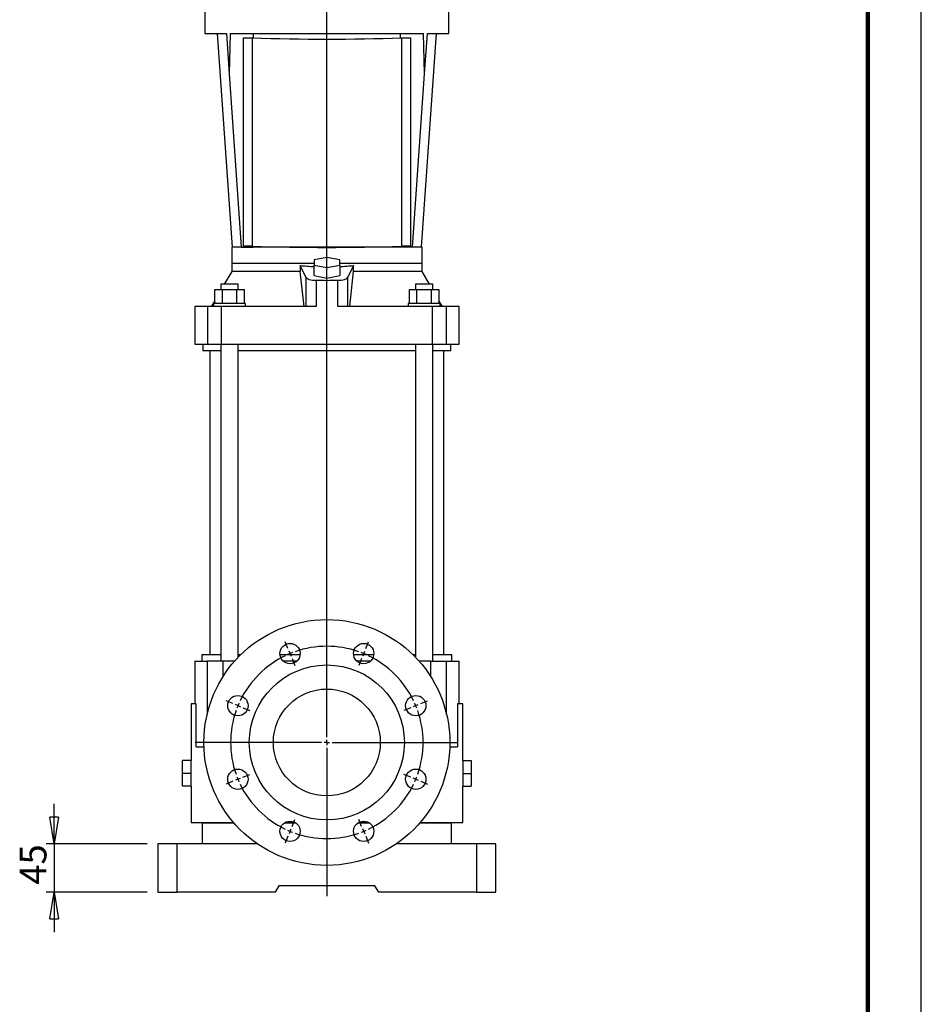
# Model space of a CAD drawing. Units: millimetres. Extents: x -4 to 213, y 0 to 297.
# Drawn here: x 126 to 210, y 120 to 212 of the extents above; entities that cross this region are included whole.
import ezdxf

# ---------------------------------------------------------------- set-up
doc = ezdxf.new("R2010")
doc.units = ezdxf.units.MM
doc.layers.add('FORMAT', color=7, linetype='Continuous')
doc.styles.add('SLDTEXTSTYLE0', font='TXT', dxfattribs={"width": 0.605})
doc.dimstyles.new('SLDDIMSTYLE1', dxfattribs={"dimtxt": 2.5, "dimasz": 2.5, "dimexe": 0, "dimexo": 0.0625, "dimtad": 1, "dimlfac": 10, "dimrnd": 1e-09, "dimzin": 12, "dimdsep": 46, "dimtxsty": 'SLDTEXTSTYLE0', "dimblk1": 'CLOSED', "dimblk2": 'CLOSED', "dimsah": 1, "dimcen": 0.09, "dimadec": 0, "dimazin": 3, "dimtfac": 1, "dimtmove": 0, "dimatfit": 0, "dimldrblk": 'CLOSED', "dimfxl": 0, "dimfrac": 2, "dimtolj": 1, "dimtzin": 12, "dimarcsym": 0})

# ---------------------------------------------------------------- blocks, each defined once
blk = doc.blocks.new('_Closed')
at = {"color": 0, "linetype": 'ByBlock', "lineweight": -2}
for p, q in [((-1, 0.166667), (0, 0)), ((-1, 0.166667), (-1, -0.166667)), ((0, 0), (-1, -0.166667)), ((0, 0), (-1, 0))]:
    blk.add_line(p, q, dxfattribs=at)
blk = doc.blocks.new('_D_8')
at = {"layer": 'FORMAT', "color": 7}
for p, q in [((128.913, 134.72), (128.913, 138.47)), ((137.613, 134.72), (128.163, 134.72)), ((128.913, 134.72), (128.913, 130.22)), ((137.613, 130.22), (128.163, 130.22)), ((128.913, 130.22), (128.913, 126.47))]:
    blk.add_line(p, q, dxfattribs=at)
at = {"layer": 'FORMAT', "color": 7, "xscale": 2.5, "yscale": 2.5}
for p, rotation in [((128.913, 134.72, -1.15), 270.0000000000004), ((128.913, 130.22, -1.15), 90.0000000000004)]:
    blk.add_blockref('_Closed', p, dxfattribs=dict(at, rotation=rotation))
at = {"layer": 'FORMAT', "color": 7, "insert": (125.69, 130.904), "char_height": 2.5, "attachment_point": 1, "rotation": 90, "style": 'SLDTEXTSTYLE0'}
blk.add_mtext('45', dxfattribs=at)
blk = doc.blocks.new('SW_CENTERMARKSYMBOL_0')
at = {"layer": 'FORMAT', "color": 0}
for p, q in [((3.444, -7.815), (3.444, 129.656)), ((-0.191, 0.462), (-0.459, 1.109)), ((7.08, 0.462), (7.348, 1.109)), ((0, 0), (-0.096, 0.231)), ((0, 0), (0.096, -0.231)), ((6.888, 0), (6.793, -0.231)), ((6.888, 0), (6.984, 0.231)), ((0.191, -0.462), (0.459, -1.109)), ((6.697, -0.462), (6.429, -1.109)), ((-5.333, -4.679), (-5.979, -4.412)), ((12.221, -4.679), (12.868, -4.412)), ((-4.871, -4.871), (-5.102, -4.775)), ((-4.871, -4.871), (-4.64, -4.966)), ((-4.409, -5.062), (-3.762, -5.33)), ((11.297, -5.062), (10.65, -5.33)), ((11.759, -4.871), (11.528, -4.966)), ((11.759, -4.871), (11.99, -4.775)), ((3.444, -8.315), (3.444, -8.065)), ((2.944, -8.315), (-8.864, -8.315)), ((3.444, -8.315), (3.194, -8.315)), ((3.444, -8.315), (3.444, -8.565)), ((3.444, -8.315), (3.694, -8.315)), ((3.444, -8.815), (3.444, -22.688)), ((3.944, -8.315), (15.631, -8.315)), ((-5.333, -11.95), (-5.979, -12.218)), ((-4.871, -11.759), (-5.102, -11.855)), ((-4.871, -11.759), (-4.64, -11.663)), ((-4.409, -11.568), (-3.762, -11.3)), ((11.297, -11.568), (10.65, -11.3)), ((11.759, -11.759), (11.528, -11.663)), ((11.759, -11.759), (11.99, -11.855)), ((12.221, -11.95), (12.868, -12.218)), ((0.191, -16.168), (0.459, -15.521)), ((6.697, -16.168), (6.429, -15.521)), ((0, -16.63), (0.096, -16.399)), ((6.888, -16.63), (6.793, -16.399)), ((-0.191, -17.092), (-0.459, -17.738)), ((0, -16.63), (-0.096, -16.861)), ((6.888, -16.63), (6.984, -16.861)), ((7.08, -17.092), (7.348, -17.738))]:
    blk.add_line(p, q, dxfattribs=at)
for start, end in [(112.5, 114.09155), (110.90845, 112.5), (70.6831, 109.3169), (67.5, 69.09155), (65.90845, 67.5), (115.6831, 154.3169), (25.6831, 64.3169), (160.6831, 199.3169), (157.5, 159.09155), (155.90845, 157.5), (22.5, 24.09155), (20.90845, 22.5), (340.6831, 19.3169), (200.90845, 202.5), (202.5, 204.09155), (335.90845, 337.5), (337.5, 339.09155), (205.6831, 244.3169), (295.6831, 334.3169), (245.90845, 247.5), (292.5, 294.09155), (247.5, 249.09155), (250.6831, 289.3169), (290.90845, 292.5)]:
    blk.add_arc((3.444, -8.315), 9, start, end, dxfattribs=at)

msp = doc.modelspace()

# ---------------------------------------------------------------- linework, layer by layer
at = {"color": 7, "linetype": 'Continuous', "lineweight": 25}
for p, q in [((210, 0), (210, 297)), ((143.0128, 213.1498), (143.0128, 210.5498)), ((165.8128, 210.5498), (165.8128, 213.1498)), ((143.0128, 210.5498), (145.0143, 210.5498)), ((144.1622, 210.5498), (145.5608, 190.5498)), ((145.0143, 210.5498), (145.2769, 206.7948)), ((145.3758, 210.5498), (145.2769, 206.7948)), ((145.3758, 210.5498), (163.4499, 210.5498)), ((146.6198, 210.1402), (146.6199, 210.141)), ((146.6198, 210.1402), (147.4198, 210.1402)), ((146.62, 190.6521), (146.6198, 210.1402)), ((147.4198, 210.1402), (147.42, 190.652)), ((147.5128, 210.5498), (147.5128, 210.1399)), ((161.3128, 210.1383), (161.3128, 210.5498)), ((161.3948, 210.1412), (162.2199, 210.1411)), ((161.4198, 210.1391), (162.2198, 210.139)), ((161.4199, 190.6509), (161.4198, 210.1391)), ((162.2199, 210.1411), (162.2198, 210.139)), ((162.2198, 210.139), (162.2199, 190.6509)), ((162.2199, 210.1411), (162.2201, 190.653)), ((163.2649, 190.5498), (164.6634, 210.5498)), ((163.5488, 206.7948), (163.4499, 210.5498)), ((163.5488, 206.7948), (163.8114, 210.5498)), ((163.8114, 210.5498), (165.8128, 210.5498)), ((145.2769, 206.7948), (146.4128, 190.5498)), ((162.4128, 190.5498), (163.5488, 206.7948)), ((145.5128, 190.5498), (145.5128, 189.0498)), ((146.4128, 190.5498), (145.5128, 190.5498)), ((146.4128, 190.5498), (147.5128, 190.5498)), ((147.42, 190.652), (146.62, 190.6521)), ((147.5128, 190.6488), (147.5128, 190.5498)), ((161.3128, 190.5498), (147.5128, 190.5498)), ((161.3128, 190.5498), (161.3128, 190.6472)), ((162.4128, 190.5498), (161.3128, 190.5498)), ((162.2199, 190.6509), (161.4199, 190.6509)), ((162.2201, 190.653), (162.2199, 190.6509)), ((163.3128, 190.5498), (162.4128, 190.5498)), ((163.3128, 189.0498), (163.3128, 190.5498)), ((145.5128, 189.0498), (145.5128, 188.2998)), ((153.2128, 189.0498), (145.5128, 189.0498)), ((154.4128, 189.6066), (153.2128, 189.3697)), ((153.2128, 189.3697), (153.2128, 188.8958)), ((153.2128, 188.8958), (154.4128, 188.6588)), ((153.2128, 187.9091), (153.2128, 188.8958)), ((155.6128, 189.3697), (154.4128, 189.6066)), ((154.4128, 188.6588), (155.6128, 188.8958)), ((155.6128, 188.8958), (155.6128, 189.3697)), ((163.3128, 189.0498), (155.6128, 189.0498)), ((155.6128, 188.8958), (155.6128, 187.9091)), ((163.3128, 188.2998), (163.3128, 189.0498)), ((145.5128, 188.2998), (144.82, 187.0998)), ((151.9152, 188.2998), (145.5128, 188.2998)), ((152.44, 187.7665), (151.9152, 188.8498)), ((151.9152, 188.8498), (151.9152, 188.2998)), ((152.2766, 184.9998), (151.9152, 188.2998)), ((154.4128, 187.6721), (154.4128, 188.6588)), ((156.9105, 188.8498), (156.3857, 187.7665)), ((156.5491, 184.9998), (156.9105, 188.2998)), ((156.9105, 188.2998), (156.9105, 188.8498)), ((163.3128, 188.2998), (156.9105, 188.2998)), ((164.0057, 187.0998), (163.3128, 188.2998)), ((144.5128, 187.0998), (144.5128, 186.5998)), ((146.1128, 187.0998), (144.5128, 187.0998)), ((146.1128, 186.5998), (146.1128, 187.0998)), ((152.44, 187.7665), (152.44, 184.9998)), ((153.2128, 187.9091), (154.4128, 187.6721)), ((153.4004, 187.4659), (153.4004, 184.9998)), ((154.4128, 187.6721), (155.6128, 187.9091)), ((155.4253, 184.9998), (155.4253, 187.4659)), ((156.3857, 184.9998), (156.3857, 187.7665)), ((162.7128, 187.0998), (162.7128, 186.5998)), ((164.3128, 187.0998), (162.7128, 187.0998)), ((164.3128, 186.5998), (164.3128, 187.0998)), ((143.9272, 185.2998), (143.9272, 186.5998)), ((143.9272, 186.5998), (144.62, 186.5998)), ((144.62, 186.5998), (144.62, 185.2998)), ((144.62, 186.5998), (146.0057, 186.5998)), ((146.0057, 185.2998), (146.0057, 186.5998)), ((146.0057, 186.5998), (146.6985, 186.5998)), ((146.6985, 185.2998), (146.6985, 186.5998)), ((162.1272, 185.2998), (162.1272, 186.5998)), ((162.1272, 186.5998), (162.82, 186.5998)), ((162.82, 185.2998), (162.82, 186.5998)), ((162.82, 186.5998), (164.2057, 186.5998)), ((164.2057, 185.2998), (164.2057, 186.5998)), ((164.2057, 186.5998), (164.8985, 186.5998)), ((164.8985, 186.5998), (164.8985, 185.2998)), ((143.9272, 185.5534), (143.6076, 184.9998)), ((143.8128, 185.2998), (143.8128, 184.9998)), ((146.8128, 185.2998), (143.8128, 185.2998)), ((146.8128, 184.9998), (146.8128, 185.2998)), ((162.0128, 185.2998), (162.0128, 184.9998)), ((165.0128, 185.2998), (162.0128, 185.2998)), ((165.2181, 184.9998), (164.8985, 185.5534)), ((165.0128, 184.9998), (165.0128, 185.2998)), ((142.0558, 184.9998), (142.0558, 181.4998)), ((143.2417, 184.9998), (142.0558, 184.9998)), ((143.2417, 184.9998), (143.2417, 181.4998)), ((144.563, 184.9998), (143.2417, 184.9998)), ((144.563, 181.4998), (144.563, 184.9998)), ((153.4004, 184.9998), (144.563, 184.9998)), ((164.2627, 184.9998), (155.4253, 184.9998)), ((164.2627, 184.9998), (164.2627, 181.4998)), ((165.584, 184.9998), (164.2627, 184.9998)), ((165.584, 184.9998), (165.584, 181.4998)), ((166.7699, 184.9998), (165.584, 184.9998)), ((166.7699, 181.4998), (166.7699, 184.9998)), ((142.0558, 181.4998), (143.2417, 181.4998)), ((142.8128, 181.4998), (142.8128, 180.8498)), ((143.2417, 181.4998), (144.563, 181.4998)), ((144.5128, 181.4998), (144.5128, 151.8198)), ((144.563, 181.4998), (164.2627, 181.4998)), ((146.1128, 152.1797), (146.1128, 181.4998)), ((162.7128, 181.4998), (162.7128, 152.1797)), ((164.2627, 181.4998), (165.584, 181.4998)), ((164.3128, 151.8198), (164.3128, 181.4998)), ((165.584, 181.4998), (166.7699, 181.4998)), ((166.0128, 180.8498), (166.0128, 181.4998)), ((144.5128, 180.8498), (142.8128, 180.8498)), ((143.4628, 180.8498), (143.4628, 152.4198)), ((162.7128, 180.8498), (146.1128, 180.8498)), ((166.0128, 180.8498), (164.3128, 180.8498)), ((165.3628, 152.4198), (165.3628, 180.8498)), ((142.7128, 152.4198), (142.7128, 151.8198)), ((144.5128, 152.4198), (142.7128, 152.4198)), ((146.35, 152.4198), (146.1128, 152.4198)), ((151.9117, 152.4198), (150.0257, 152.4198)), ((158.8, 152.4198), (156.914, 152.4198)), ((162.7128, 152.4198), (162.4757, 152.4198)), ((166.1128, 152.4198), (164.3128, 152.4198)), ((166.1128, 151.8198), (166.1128, 152.4198)), ((142.0558, 151.8198), (142.0558, 147.8198)), ((142.0558, 151.8198), (143.2115, 151.8198)), ((144.6871, 151.8198), (143.2115, 151.8198)), ((145.7821, 151.8198), (144.6871, 151.8198)), ((151.5943, 151.8198), (150.3431, 151.8198)), ((158.4826, 151.8198), (157.2314, 151.8198)), ((164.1385, 151.8198), (163.0436, 151.8198)), ((164.1385, 151.8198), (165.6141, 151.8198)), ((165.6141, 151.8198), (166.7699, 151.8198)), ((166.7699, 147.8198), (166.7699, 151.8198)), ((141.7128, 147.8198), (141.7128, 142.5198)), ((142.2033, 147.8198), (141.7128, 147.8198)), ((142.2033, 143.8198), (142.2033, 147.8198)), ((166.6224, 147.8198), (166.6224, 143.8198)), ((167.1128, 147.8198), (166.6224, 147.8198)), ((167.1128, 142.5198), (167.1128, 147.8198)), ((142.2033, 143.8198), (142.9198, 143.8198)), ((165.9059, 143.8198), (166.6224, 143.8198)), ((141.7128, 142.5198), (140.9128, 142.5198)), ((140.9128, 141.3198), (140.9128, 142.5198)), ((141.7128, 141.3198), (141.7128, 142.5198)), ((167.1128, 142.5198), (167.1128, 141.3198)), ((167.1128, 142.5198), (167.9128, 142.5198)), ((167.9128, 142.5198), (167.9128, 141.3198)), ((141.7128, 141.3198), (140.9128, 141.3198)), ((140.9128, 140.1198), (140.9128, 141.3198)), ((141.7128, 140.1198), (141.7128, 141.3198)), ((167.1128, 141.3198), (167.9128, 141.3198)), ((167.1128, 141.3198), (167.1128, 140.1198)), ((167.9128, 141.3198), (167.9128, 140.1198)), ((141.7128, 140.1198), (140.9128, 140.1198)), ((141.7128, 140.1198), (141.7128, 136.7198)), ((167.1128, 136.7198), (167.1128, 140.1198)), ((167.1128, 140.1198), (167.9128, 140.1198)), ((141.7128, 136.7198), (145.6903, 136.7198)), ((142.7628, 136.6698), (142.7628, 134.7198)), ((145.7383, 136.6698), (142.7628, 136.6698)), ((143.2128, 136.7198), (143.2128, 136.6698)), ((151.5321, 136.6698), (150.4053, 136.6698)), ((150.4804, 136.7198), (151.457, 136.7198)), ((158.4204, 136.6698), (157.2936, 136.6698)), ((157.3687, 136.7198), (158.3453, 136.7198)), ((166.0628, 136.6698), (163.0874, 136.6698)), ((163.1354, 136.7198), (167.1128, 136.7198)), ((165.6128, 136.6698), (165.6128, 136.7198)), ((166.0628, 134.7198), (166.0628, 136.6698)), ((138.6128, 134.7198), (138.6128, 130.2198)), ((140.4128, 134.7198), (138.6128, 134.7198)), ((147.9321, 134.7198), (140.4128, 134.7198)), ((140.4128, 130.2198), (140.4128, 134.7198)), ((168.4128, 134.7198), (160.8936, 134.7198)), ((168.4128, 134.7198), (168.4128, 130.2198)), ((170.2128, 134.7198), (168.4128, 134.7198)), ((170.2128, 130.2198), (170.2128, 134.7198)), ((138.6128, 130.2198), (140.4128, 130.2198)), ((149.5664, 130.2198), (140.4128, 130.2198)), ((149.9128, 130.8198), (149.5664, 130.2198)), ((158.9128, 130.8198), (149.9128, 130.8198)), ((159.2592, 130.2198), (158.9128, 130.8198)), ((168.4128, 130.2198), (159.2592, 130.2198)), ((168.4128, 130.2198), (170.2128, 130.2198))]:
    msp.add_line(p, q, dxfattribs=at)
at = {"color": 7, "linetype": 'Continuous', "lineweight": 140}
msp.add_line((205, 292), (205, 5), dxfattribs=at)
at = {"color": 8, "linetype": 'Continuous', "lineweight": 25}
for p, q in [((143.2115, 151.8198), (143.2115, 146.8238)), ((144.6871, 151.8198), (144.6871, 150.3566)), ((164.1385, 150.3566), (164.1385, 151.8198)), ((165.6141, 146.8238), (165.6141, 151.8198))]:
    msp.add_line(p, q, dxfattribs=at)
at = {"color": 7, "linetype": 'Continuous', "lineweight": 25}
for centre, radius in [((154.4128, 144.2198), 11.5), ((150.9687, 152.5347), 0.95), ((157.857, 152.5347), 0.95), ((154.4128, 144.2198), 7.25), ((146.0979, 147.664), 0.95), ((154.4128, 144.2198), 5), ((162.7277, 147.664), 0.95), ((146.0979, 140.7756), 0.95), ((162.7277, 140.7756), 0.95), ((150.9687, 135.9049), 0.95), ((157.857, 135.9049), 0.95)]:
    msp.add_circle(centre, radius, dxfattribs=at)
at = {"color": 7, "linetype": 'Continuous', "lineweight": 18}
msp.add_circle((154.4128, 144.2198), 11.5, dxfattribs=at)
at = {"color": 7, "linetype": 'Continuous', "lineweight": 25}
for centre, radius, start, end in [((154.4378, 442.6714), 232.6371, 268.2713, 271.719846), ((154.4378, 440.948), 230.9116, 268.264636, 271.726509), ((154.4379, 423.1832), 232.6371, 268.2713, 271.719846)]:
    msp.add_arc(centre, radius, start, end, dxfattribs=at)
for centre, major_axis, start_param, end_param in [((154.4128, 191.959), (8.9, 0), 4.427936, 4.5771456), ((154.4128, 191.959), (8.9, 0), 4.8476323, 4.9968419), ((153.4248, 187.8297), (1, 0), 3.3161256, 4.6879909), ((154.4128, 202.5661), (41.5, 0), 4.6879909, 4.7367871), ((155.4009, 187.8297), (1, 0), 4.7367871, 6.1086524)]:
    msp.add_ellipse(centre, major_axis=major_axis, ratio=0.3639702, start_param=start_param, end_param=end_param, dxfattribs=at)

# ---------------------------------------------------------------- block references
at = {"layer": 'FORMAT', "color": 7}
msp.add_blockref('SW_CENTERMARKSYMBOL_0', (150.9687, 152.5347), dxfattribs=at)

# ---------------------------------------------------------------- dimensions: what is measured, and where the dimension line sits
dim = msp.add_linear_dim(base=(128.9128, 130.2198), p1=(138.6128, 134.7198), p2=(138.6128, 130.2198), angle=90, dimstyle='SLDDIMSTYLE1', dxfattribs=at)
dim.commit()
dim.dimension.update_dxf_attribs({"geometry": '_D_8', "text_midpoint": (128.9128, 132.4698), "dimtype": 160})

doc.saveas('drawing.dxf')
